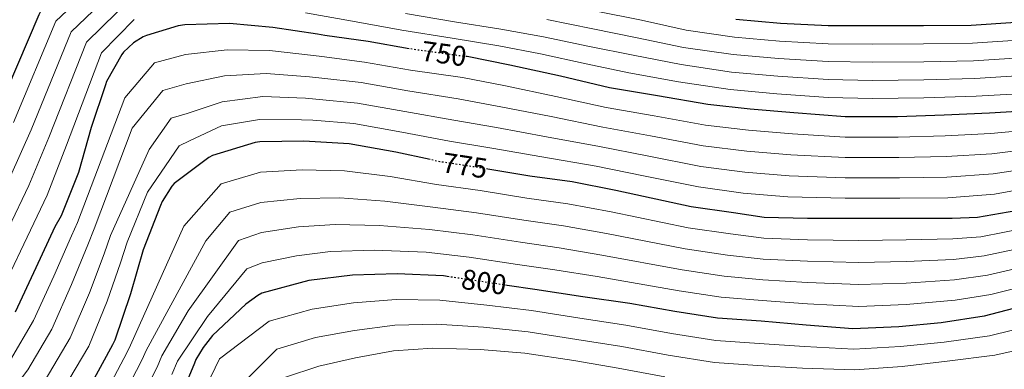
# Model space of a CAD drawing. Units: metres. Extents: x 634422 to 637871, y 4745939 to 4748320.
# Drawn here: x 636797 to 637143, y 4747840 to 4747963 of the extents above; entities that cross this region are included whole.
import ezdxf
from ezdxf.enums import TextEntityAlignment as Align

# ---------------------------------------------------------------- set-up
doc = ezdxf.new("R2010")
doc.units = ezdxf.units.M
doc.header["$MEASUREMENT"] = 0
doc.linetypes.add('DGN Style 5', pattern=[1.217945, 0.521977, -0.695969])
for name, color, linetype, lineweight in [('Cota de curva de nivel directora', 7, 'Continuous', 0), ('Curva de nivel directora', 30, 'Continuous', 30), ('Curva de nivel directora no vista', 30, 'DGN Style 5', 30), ('Curva de nivel intermedia', 30, 'Continuous', 0)]:
    doc.layers.add(name, color=color, linetype=linetype, lineweight=lineweight)
doc.styles.add('Style-Arial', font='arial.ttf')

msp = doc.modelspace()

# ---------------------------------------------------------------- linework, layer by layer
at = {"layer": 'Curva de nivel directora', "color": 30, "linetype": 'Continuous', "lineweight": 30, "flags": 128}
for points, elevation in [([(636929.43, 4747984.83), (636920.19, 4747987.24), (636905.53, 4747991.85), (636890.62, 4747994.82), (636874.97, 4747996.45), (636858.81, 4747996.65), (636833.88, 4747994.21), (636830.78, 4747993.29), (636822.9, 4747989.48), (636821.85, 4747988.68), (636814.2, 4747980.97), (636813.34, 4747979.78), (636804.02, 4747966.31), (636803.32, 4747964.87), (636788.25, 4747929.64)], 725), ([(637164.6, 4747964.16), (637147.39, 4747962.14), (637131.71, 4747961.06), (637114.94, 4747960.99), (637096.92, 4747960.99), (637081.37, 4747961.03), (637064.51, 4747961.86), (637048.86, 4747963.17)], 725), ([(636933.84, 4747952.93), (636919.37, 4747955.47), (636904.07, 4747957.61), (636901.48, 4747958.09), (636885.74, 4747960.36), (636870.51, 4747961.77), (636854.76, 4747961.36), (636852.39, 4747960.97), (636841.23, 4747957.64), (636840.14, 4747957.13), (636836.74, 4747954.96), (636833.22, 4747951.76), (636832.58, 4747950.89), (636827.21, 4747941.36), (636826.79, 4747940.27), (636821.83, 4747925.2), (636817.29, 4747909.36), (636811.21, 4747894.09), (636809.06, 4747890.19), (636802.31, 4747875.82), (636795.05, 4747860.17)], 750), ([(637004.36, 4747939.21), (636987.08, 4747943.24), (636969.29, 4747947.11), (636954.21, 4747950.19)], 750), ([(637155.66, 4747931.27), (637138.12, 4747930.18), (637122.22, 4747929.48), (637105.74, 4747928.97), (637087.27, 4747928.97), (637069.29, 4747930.31), (637053.87, 4747931.59), (637038.92, 4747933.26), (637021.23, 4747936.33), (637004.36, 4747939.21)], 750), ([(636941.19, 4747913.87), (636929.05, 4747916.55), (636912.7, 4747919.4), (636896.73, 4747920.42), (636881.18, 4747920.14), (636879.55, 4747919.88), (636864.57, 4747915.34), (636863.26, 4747914.6), (636851.04, 4747905.51), (636850.24, 4747904.55), (636846.78, 4747899.08), (636846.17, 4747897.77), (636840.16, 4747882.12), (636835.61, 4747866.63), (636830.14, 4747850.35), (636829.31, 4747848.68), (636821.34, 4747833.99), (636812.28, 4747821.35), (636801.98, 4747810.41), (636796.63, 4747806.12)], 775), ([(636976.29, 4747908.1), (636961.51, 4747910.56)], 775), ([(637150.17, 4747896.26), (637133.98, 4747893.51), (637124.96, 4747893.15), (637108.83, 4747893.16), (637092.19, 4747893.16), (637074.08, 4747893.16), (637058.81, 4747893.51), (637048.06, 4747895.11), (637033.12, 4747897.25), (637006.53, 4747903.01), (636991.17, 4747906.02), (636976.29, 4747908.1)], 775), ([(636947.93, 4747872.6), (636945.88, 4747872.9), (636929.6, 4747873.7), (636913.85, 4747873.13), (636898.43, 4747871.3), (636881.85, 4747866.79), (636880.48, 4747866.06), (636876.22, 4747863.02), (636864.57, 4747851.88), (636861.21, 4747847.72), (636858.71, 4747843.5), (636858.17, 4747842.15), (636851.83, 4747826.92), (636850.65, 4747824.87), (636843.16, 4747810.73), (636839.42, 4747805.42), (636829.75, 4747793.8), (636820.31, 4747782.03), (636808.63, 4747770.67), (636796.57, 4747761)], 800), ([(637199.13, 4747874.18), (637183.2, 4747870.95), (637167.26, 4747866.91), (637152.03, 4747862.91), (637136.32, 4747858.69), (637121.18, 4747856.39), (637106.17, 4747855.01), (637090.08, 4747854.31), (637073.57, 4747855.62), (637057.72, 4747856.93), (637042.36, 4747858.02), (637027.36, 4747860.33), (637011.48, 4747863.21), (636995, 4747865.54), (636978.04, 4747868.17), (636968.27, 4747869.59)], 800)]:
    msp.add_lwpolyline(points, dxfattribs=dict(at, elevation=elevation))
at = {"layer": 'Curva de nivel directora no vista', "color": 30, "linetype": 'DGN Style 5', "lineweight": 30, "flags": 128}
for points, elevation in [([(636954.21, 4747950.19), (636954.09, 4747950.22), (636952.87, 4747950.25), (636935.27, 4747952.68), (636933.84, 4747952.93)], 750), ([(636961.51, 4747910.56), (636960.09, 4747910.79), (636944.57, 4747913.13), (636941.19, 4747913.87)], 775), ([(636968.27, 4747869.59), (636962.24, 4747870.47), (636947.93, 4747872.6)], 800)]:
    msp.add_lwpolyline(points, dxfattribs=dict(at, elevation=elevation))
at = {"layer": 'Curva de nivel intermedia', "color": 30, "linetype": 'Continuous', "lineweight": 0, "flags": 128}
for points, elevation in [([(636834.64, 4747986.48), (636809.38, 4747962.61), (636794.46, 4747926.98)], 730), ([(636835.39, 4747978.75), (636814.75, 4747958.9), (636800.67, 4747924.33), (636793.43, 4747908.06)], 735), ([(636836.14, 4747971.01), (636820.11, 4747955.19), (636806.88, 4747921.67), (636799.88, 4747904.72), (636792.7, 4747889.79)], 740), ([(636836.9, 4747963.27), (636825.47, 4747951.49), (636813.09, 4747919.01), (636806.33, 4747901.39), (636799.26, 4747886.54), (636792.38, 4747871.99)], 745), ([(637150.31, 4747937.21), (637133.43, 4747936.21), (637115.04, 4747935.6), (637096.92, 4747935.37), (637081.32, 4747935.74), (637063.28, 4747937.04), (637046.8, 4747938.58), (637028.69, 4747941.26), (637011.2, 4747944.46), (636996.07, 4747947.6), (636980.03, 4747951.08), (636965.35, 4747953.94), (636948.94, 4747956.67), (636931.24, 4747959.5), (636913.79, 4747962.63), (636897.27, 4747965.57)], 745), ([(637149.58, 4747943.45), (637133, 4747942.42), (637115.01, 4747941.95), (637096.92, 4747941.78), (637081.33, 4747942.06), (637063.59, 4747943.24), (637047.31, 4747944.73), (637029.56, 4747947.34), (637012.66, 4747950.64), (636997.27, 4747953.77), (636981.14, 4747957.13), (636966.12, 4747959.81), (636949.76, 4747962.43), (636932.48, 4747965.39)], 740), ([(637148.85, 4747949.68), (637132.57, 4747948.63), (637114.99, 4747948.3), (637096.92, 4747948.18), (637081.34, 4747948.38), (637063.89, 4747949.45), (637047.83, 4747950.88), (637030.44, 4747953.42), (637014.13, 4747956.81), (636998.47, 4747959.94), (636982.25, 4747963.19)], 735), ([(637214.59, 4747966.27), (637198, 4747962.53), (637182.26, 4747960.44), (637165.7, 4747957.83), (637148.12, 4747955.91), (637132.14, 4747954.84), (637114.96, 4747954.65), (637096.92, 4747954.59), (637081.36, 4747954.7), (637064.2, 4747955.65), (637048.34, 4747957.02), (637031.31, 4747959.49), (637015.59, 4747962.98), (636999.66, 4747966.12)], 730), ([(636985.43, 4747936.14), (636967.7, 4747939.81), (636952.56, 4747942.74), (636934.27, 4747945.4), (636918.1, 4747948.24), (636903.03, 4747950.15), (636900.08, 4747950.55), (636884.57, 4747952.28), (636869.66, 4747952.59), (636855.04, 4747950.95), (636844.12, 4747947.91), (636833.66, 4747935.64), (636817.03, 4747891.78), (636814.83, 4747887.02), (636808.6, 4747872.87), (636801.52, 4747857.17), (636793.37, 4747843.42)], 755), ([(636966.11, 4747932.5), (636951.04, 4747935.27), (636933.26, 4747938.12), (636916.84, 4747941.02), (636901.98, 4747942.68), (636898.69, 4747943.01), (636883.4, 4747944.19), (636868.81, 4747943.4), (636855.31, 4747940.54), (636847.02, 4747938.18), (636836.26, 4747924.9), (636822.85, 4747889.46), (636820.59, 4747883.86), (636814.88, 4747869.91), (636807.99, 4747854.17), (636799.46, 4747839.81), (636788.42, 4747825.41)], 760), ([(636964.52, 4747925.19), (636949.51, 4747927.79), (636932.26, 4747930.85), (636915.58, 4747933.79), (636900.93, 4747935.22), (636897.29, 4747935.47), (636882.24, 4747936.11), (636867.96, 4747934.22), (636855.59, 4747930.12), (636849.92, 4747928.46), (636842.19, 4747917.49), (636828.66, 4747887.14), (636826.35, 4747880.69), (636821.17, 4747866.96), (636814.46, 4747851.16), (636805.56, 4747836.21), (636793.92, 4747821.45)], 765), ([(637156.22, 4747924.7), (637138.57, 4747923.06), (637122.54, 4747922.21), (637105.96, 4747921.8), (637087.27, 4747921.81), (637068.74, 4747922.92), (637053.25, 4747924.21), (637038.12, 4747926.01), (637020.01, 4747929.29), (637003.18, 4747932.29), (636985.43, 4747936.14)], 755), ([(637156.78, 4747918.13), (637139.01, 4747915.94), (637122.86, 4747914.95), (637106.18, 4747914.64), (637087.27, 4747914.64), (637068.18, 4747915.52), (637052.64, 4747916.84), (637037.31, 4747918.75), (637018.78, 4747922.26), (637002, 4747925.36), (636983.77, 4747929.04), (636966.11, 4747932.5)], 760), ([(636962.93, 4747917.89), (636947.98, 4747920.32), (636931.25, 4747923.57), (636914.31, 4747926.57), (636899.89, 4747927.75), (636895.89, 4747927.92), (636881.07, 4747928.02), (636867.68, 4747925.76), (636856.43, 4747920.44), (636852.82, 4747918.73), (636841.66, 4747902.37), (636834.48, 4747884.82), (636832.12, 4747877.53), (636827.45, 4747864.01), (636820.92, 4747848.16), (636811.66, 4747832.6), (636799.42, 4747817.49), (636788.17, 4747807.72)], 770), ([(637157.34, 4747911.56), (637139.45, 4747908.82), (637123.18, 4747907.68), (637106.41, 4747907.48), (637087.27, 4747907.48), (637067.63, 4747908.12), (637052.03, 4747909.46), (637036.5, 4747911.5), (637017.56, 4747915.22), (637000.81, 4747918.44), (636982.11, 4747921.95), (636964.52, 4747925.19)], 765), ([(637157.9, 4747904.99), (637139.89, 4747901.7), (637123.5, 4747900.42), (637106.63, 4747900.32), (637087.27, 4747900.32), (637067.08, 4747900.73), (637051.42, 4747902.08), (637035.69, 4747904.25), (637016.34, 4747908.19), (636999.63, 4747911.52), (636980.46, 4747914.85), (636962.93, 4747917.89)], 770), ([(637151.83, 4747889.93), (637135.13, 4747886.73), (637125.24, 4747885.96), (637108.83, 4747885.58), (637092.19, 4747885.4), (637074.08, 4747885.64), (637058.64, 4747886.19), (637046.96, 4747887.69), (637032.06, 4747889.85), (637004.88, 4747895.43), (636989.65, 4747898.28), (636975.2, 4747900.33), (636958.8, 4747902.98), (636943.37, 4747905.15), (636927.15, 4747907.91), (636911.05, 4747909.92), (636896.09, 4747910.33), (636881.38, 4747909.48), (636867.6, 4747905.37), (636854.41, 4747890.46)], 780), ([(637153.48, 4747883.59), (637136.29, 4747879.95), (637125.52, 4747878.76), (637108.83, 4747878), (637092.19, 4747877.65), (637074.08, 4747878.13), (637058.48, 4747878.87), (637045.85, 4747880.27), (637030.99, 4747882.45), (637003.24, 4747887.84), (636988.13, 4747890.54), (636974.11, 4747892.55), (636957.5, 4747895.18), (636942.17, 4747897.18), (636925.24, 4747899.26), (636909.4, 4747900.45), (636895.44, 4747900.24), (636881.57, 4747898.83), (636870.62, 4747895.4), (636862.19, 4747885.27), (636841.17, 4747846.64), (636839.76, 4747843.45)], 785), ([(636854.41, 4747890.46), (636835.66, 4747848.49), (636834.53, 4747846.07), (636826.64, 4747831.12), (636817.34, 4747817.73), (636806.66, 4747806), (636800.88, 4747800.83), (636796.42, 4747797.37)], 780), ([(637155.13, 4747877.26), (637137.44, 4747873.17), (637125.8, 4747871.57), (637108.83, 4747870.42), (637092.19, 4747869.9), (637074.08, 4747870.61), (637058.31, 4747871.55), (637044.75, 4747872.85), (637029.93, 4747875.06), (637001.59, 4747880.25), (636986.62, 4747882.79), (636973.02, 4747884.77), (636956.2, 4747887.37), (636940.97, 4747889.21), (636923.33, 4747890.62), (636907.75, 4747890.97), (636894.79, 4747890.15), (636881.77, 4747888.18), (636873.64, 4747885.43), (636855.99, 4747860.65), (636846.69, 4747844.79), (636844.99, 4747840.84)], 790), ([(637156.78, 4747870.93), (637138.59, 4747866.39), (637126.08, 4747864.37), (637108.83, 4747862.84), (637092.19, 4747862.15), (637074.08, 4747863.09), (637058.14, 4747864.23), (637043.64, 4747865.43), (637028.87, 4747867.66), (636999.95, 4747872.66), (636985.1, 4747875.05), (636971.94, 4747876.99), (636954.91, 4747879.56), (636939.77, 4747881.24), (636921.43, 4747881.98), (636906.1, 4747881.49), (636894.14, 4747880.05), (636881.97, 4747877.53), (636876.67, 4747875.47), (636862.78, 4747858.66), (636852.21, 4747842.93), (636850.22, 4747838.22)], 795), ([(636856.32, 4747821.59), (636866.94, 4747843.72), (636884.54, 4747856.93), (636899.62, 4747861.26), (636914.21, 4747863.44), (636929.15, 4747864.66), (636944.62, 4747864.42), (636961.1, 4747862.66), (636976.89, 4747860.69), (636993.94, 4747858.06), (637010.11, 4747855.63), (637026.18, 4747852.68), (637041.81, 4747850.21), (637057.08, 4747849.14), (637072.96, 4747848.05), (637090.39, 4747847.1), (637106.81, 4747848.04), (637122.21, 4747849.62), (637138.15, 4747851.87), (637153.92, 4747855.7)], 805), ([(636873.82, 4747833.77), (636887.22, 4747847.07), (636900.8, 4747851.21), (636914.56, 4747853.75), (636928.71, 4747855.62), (636943.36, 4747855.94), (636959.96, 4747854.84), (636975.73, 4747853.21), (636992.88, 4747850.58), (637008.73, 4747848.04), (637025.01, 4747845.03), (637041.26, 4747842.39), (637056.43, 4747841.34), (637072.36, 4747840.47), (637090.71, 4747839.9), (637107.45, 4747841.07), (637123.24, 4747842.85), (637139.99, 4747845.04), (637155.82, 4747848.49)], 810), ([(636889.9, 4747837.2), (636901.99, 4747841.16), (636914.92, 4747844.06), (636928.26, 4747846.57), (636942.1, 4747847.46), (636958.82, 4747847.03), (636974.57, 4747845.73), (636991.82, 4747843.1), (637007.36, 4747840.47), (637023.83, 4747837.38)], 815), ([(636839.76, 4747843.45), (636831.95, 4747828.24), (636822.41, 4747814.1), (636811.34, 4747801.59), (636805.13, 4747795.53), (636800.49, 4747791.68), (636787.64, 4747780.98)], 785), ([(636844.99, 4747840.84), (636837.25, 4747825.36), (636827.47, 4747810.48), (636816.03, 4747797.18), (636809.38, 4747790.24), (636804.56, 4747786), (636792.11, 4747775.52)], 790)]:
    msp.add_lwpolyline(points, dxfattribs=dict(at, elevation=elevation))

# ---------------------------------------------------------------- texts
at = {"layer": 'Cota de curva de nivel directora', "color": 7, "linetype": 'Continuous', "lineweight": 0, "style": 'Style-Arial'}
for s, rotation, p in [('750', 352.1326, (636946.05, 4747951.19, 750)), ('775', 351.4404, (636953.39, 4747911.8, 775)), ('800', 351.5405, (636960.12, 4747870.78, 800))]:
    msp.add_text(s, height=7, rotation=rotation, dxfattribs=at).set_placement(p, align=Align.MIDDLE_CENTER)

doc.saveas('drawing.dxf')
